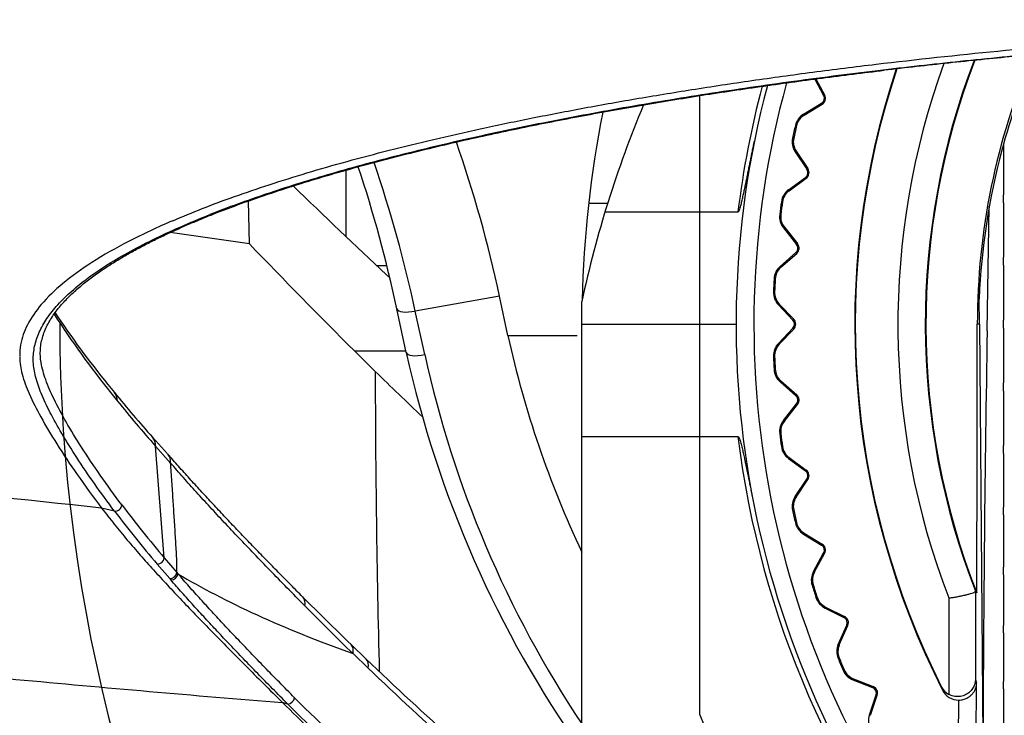
# Model space of a CAD drawing. Units: millimetres. Extents: x 1286 to 1422, y 253 to 371.
# Drawn here: x 1322 to 1325, y 337 to 339 of the extents above; entities that cross this region are included whole.
import ezdxf

# ---------------------------------------------------------------- set-up
doc = ezdxf.new("R2010")
doc.units = ezdxf.units.MM
doc.layers.add('GAIKEI', color=7, linetype='Continuous')

msp = doc.modelspace()

# ---------------------------------------------------------------- linework, layer by layer
at = {"layer": 'GAIKEI', "color": 1}
for p, q in [((1324.29342682, 339.06993805), (1324.32363482, 339.01485245)), ((1324.29751042, 339.07047725), (1324.32700162, 339.01669865)), ((1324.32700162, 339.01669865), (1324.32363482, 339.01485245)), ((1323.90586402, 336.92632845), (1323.90586402, 339.01398045)), ((1324.25567422, 338.95122805), (1324.31647702, 338.98813945)), ((1324.25766682, 338.94794585), (1324.31846962, 338.98485705)), ((1324.31846962, 338.98485705), (1324.31647702, 338.98813945)), ((1324.25766682, 338.94794585), (1324.25567422, 338.95122805)), ((1324.23207102, 338.91249345), (1324.22832842, 338.91335185)), ((1324.22263802, 338.86994345), (1324.21888322, 338.87074725)), ((1324.23085282, 338.82699545), (1324.22765962, 338.82486285)), ((1324.22765962, 338.82486285), (1324.26716642, 338.76571345)), ((1324.23085282, 338.82699545), (1324.27035942, 338.76784605)), ((1324.92955782, 338.84879385), (1324.92955782, 338.67984305)), ((1322.71344582, 338.76284785), (1322.71344582, 338.53867665)), ((1324.27035942, 338.76784605), (1324.26716642, 338.76571345)), ((1324.20500962, 338.69640805), (1324.26236402, 338.73847825)), ((1324.20728062, 338.69331185), (1324.26463522, 338.73538205)), ((1324.26463522, 338.73538205), (1324.26236402, 338.73847825)), ((1324.20728062, 338.69331185), (1324.20500962, 338.69640805)), ((1322.38817082, 338.51403505), (1322.38432842, 338.65879185)), ((1323.59526242, 338.65059465), (1323.53133442, 338.65059465)), ((1324.18487222, 338.65576365), (1324.18106902, 338.65629245)), ((1324.92955782, 338.65264705), (1324.92955782, 338.46949165)), ((1323.58642022, 338.62186965), (1324.03476562, 338.62186965)), ((1324.87482362, 338.22075005), (1324.88204262, 338.64009465)), ((1324.17918342, 338.61255345), (1324.17537302, 338.61302705)), ((1322.38817082, 338.51403505), (1322.12126982, 338.55271705)), ((1324.19111022, 338.57048485), (1324.18811522, 338.56808205)), ((1324.18811522, 338.56808205), (1324.23262682, 338.51260085)), ((1324.19111022, 338.57048485), (1324.23562182, 338.51500385)), ((1324.17674682, 338.43814205), (1324.23021642, 338.48505085)), ((1324.23274882, 338.48216445), (1324.23021642, 338.48505085)), ((1324.23562182, 338.51500385), (1324.23262682, 338.51260085)), ((1324.17927922, 338.43525565), (1324.23274882, 338.48216445)), ((1322.85146002, 338.44057645), (1322.81736442, 338.44057645)), ((1324.17927922, 338.43525565), (1324.17674682, 338.43814205)), ((1324.92955782, 338.44198125), (1324.92955782, 338.25742145)), ((1322.86151902, 338.39923745), (1322.85013762, 338.40987725)), ((1324.16022862, 338.39589705), (1324.15639362, 338.39609245)), ((1324.15832742, 338.35235565), (1324.15449022, 338.35249525)), ((1323.23096902, 338.33783745), (1322.94712762, 338.28778845)), ((1323.25953002, 338.20486785), (1323.23096902, 338.33783745)), ((1323.50851102, 336.63677973), (1323.50851102, 338.32012745)), ((1324.84851102, 338.24361365), (1324.84776342, 338.32928185)), ((1322.91665042, 338.14841285), (1322.88482562, 338.29580365)), ((1322.97887322, 338.14075385), (1322.94712762, 338.28778845)), ((1324.17387542, 338.31148665), (1324.17110102, 338.30883185)), ((1324.17110102, 338.30883185), (1324.22027882, 338.25744125)), ((1324.17387542, 338.31148665), (1324.22305302, 338.26009605)), ((1324.22305302, 338.26009605), (1324.22027882, 338.25744125)), ((1323.50851102, 338.24361365), (1324.02851102, 338.24361365)), ((1324.17110102, 338.17839545), (1324.22027882, 338.22978605)), ((1324.17387542, 338.17574065), (1324.22305302, 338.22713125)), ((1324.22305302, 338.22713125), (1324.22027882, 338.22978605)), ((1324.84851102, 338.24361365), (1324.84155322, 338.24361365)), ((1324.84851102, 338.24361365), (1324.86075382, 336.84073525)), ((1324.92955782, 338.22980585), (1324.92955782, 338.04524605)), ((1323.25953002, 338.20486785), (1323.49306582, 338.20486785)), ((1322.74224722, 338.15321025), (1322.91560182, 338.15321025)), ((1322.81210002, 338.08413225), (1322.74224722, 338.15321025)), ((1324.17387542, 338.17574065), (1324.17110102, 338.17839545)), ((1324.15832742, 338.13487165), (1324.15449022, 338.13473205)), ((1324.16022862, 338.09133025), (1324.15639362, 338.09113485)), ((1321.91063642, 338.04025565), (1321.93289662, 338.01271965)), ((1324.17927922, 338.05197165), (1324.17674682, 338.04908525)), ((1324.17674682, 338.04908525), (1324.23021642, 338.00217645)), ((1324.17927922, 338.05197165), (1324.23274882, 338.00506285)), ((1321.92047302, 338.01228405), (1321.94281002, 337.98436165)), ((1324.23274882, 338.00506285), (1324.23021642, 338.00217645)), ((1324.92955782, 338.01773565), (1324.92955782, 337.83458025)), ((1324.18811522, 337.91914525), (1324.23262682, 337.97462645)), ((1324.19111022, 337.91674245), (1324.23562182, 337.97222345)), ((1324.23562182, 337.97222345), (1324.23262682, 337.97462645)), ((1324.19111022, 337.91674245), (1324.18811522, 337.91914525)), ((1322.11200002, 337.80651865), (1322.06123522, 337.86255425)), ((1323.50851102, 337.86535765), (1324.03476602, 337.86535765)), ((1324.17918342, 337.87467385), (1324.17537302, 337.87420025)), ((1322.10084822, 337.45583445), (1322.07152642, 337.83211065)), ((1322.12236962, 337.77530485), (1322.07152742, 337.83209685)), ((1324.18487222, 337.83146365), (1324.18106902, 337.83093485)), ((1324.20728062, 337.79391545), (1324.20500962, 337.79081925)), ((1324.20500962, 337.79081925), (1324.26236402, 337.74874905)), ((1324.20728062, 337.79391545), (1324.26463522, 337.75184525)), ((1324.92955782, 337.80738425), (1324.92955782, 337.62702765)), ((1324.22765962, 337.66236445), (1324.26716642, 337.72151385)), ((1324.26463522, 337.75184525), (1324.26236402, 337.74874905)), ((1324.27035942, 337.71938125), (1324.26716642, 337.72151385)), ((1324.23085282, 337.66023185), (1324.27035942, 337.71938125)), ((1324.23085282, 337.66023185), (1324.22765962, 337.66236445)), ((1321.93316942, 337.61346165), (1321.88978182, 337.62362785)), ((1324.22263802, 337.61728385), (1324.21888322, 337.61648005)), ((1324.92955782, 337.60035305), (1324.92955782, 337.42416745)), ((1324.23207102, 337.57473385), (1324.22832842, 337.57387545)), ((1324.25766682, 337.53928145), (1324.25567422, 337.53599925)), ((1324.25567422, 337.53599925), (1324.31647702, 337.49908785)), ((1324.25766682, 337.53928145), (1324.31846962, 337.50237025)), ((1324.31846962, 337.50237025), (1324.31647702, 337.49908785)), ((1322.10084822, 337.45583445), (1322.14320282, 337.40643305)), ((1324.28943362, 337.41000725), (1324.32363482, 337.47237485)), ((1324.29280042, 337.40816105), (1324.32700162, 337.47052865)), ((1324.32700162, 337.47052865), (1324.32363482, 337.47237485)), ((1322.07683022, 337.43493805), (1322.11929822, 337.38561165)), ((1322.14320282, 337.40643225), (1322.14696462, 337.40209625)), ((1324.29280042, 337.40816105), (1324.28943362, 337.41000725)), ((1324.92955782, 337.39821745), (1324.92955782, 337.22754385)), ((1322.11927822, 337.38563465), (1322.12304902, 337.38129685)), ((1324.28836002, 337.36466045), (1324.28468962, 337.36353245)), ((1324.30146562, 337.32309465), (1324.29781202, 337.32191345)), ((1324.83525182, 337.34311865), (1324.83525182, 337.04542905)), ((1324.83530402, 337.34326965), (1324.83965802, 337.33829745)), ((1324.33005382, 337.29000805), (1324.32835502, 337.28656445)), ((1324.33005382, 337.29000805), (1324.39384242, 337.25853645)), ((1324.74509242, 337.32060725), (1324.74509242, 336.99547045)), ((1324.32835502, 337.28656445), (1324.39214342, 337.25509305)), ((1324.39384242, 337.25853645), (1324.39214342, 337.25509305)), ((1324.37296682, 337.16399445), (1324.40160222, 337.22910545)), ((1324.37648182, 337.16244865), (1324.40511702, 337.22755965)), ((1324.40511702, 337.22755965), (1324.40160222, 337.22910545)), ((1324.92955782, 337.20251565), (1324.92955782, 337.03865305)), ((1322.73035002, 337.16380165), (1322.78138482, 337.11468085)), ((1324.37648182, 337.16244865), (1324.37296682, 337.16399445)), ((1322.73706322, 337.13292865), (1322.78785322, 337.08404345)), ((1324.37584962, 337.11872665), (1324.37229142, 337.11728305)), ((1324.39252802, 337.07846125), (1324.38899122, 337.07696605)), ((1324.42389122, 337.04799205), (1324.42249882, 337.04441365)), ((1324.42249882, 337.04441365), (1324.48878762, 337.01862125)), ((1324.42389122, 337.04799205), (1324.49018002, 337.02219985)), ((1324.83525182, 337.04542905), (1324.83918022, 337.03304205)), ((1324.83666402, 336.63172605), (1324.83918022, 337.03304205)), ((1324.47762362, 336.92619805), (1324.50047522, 336.99355725)), ((1324.48125982, 336.92496445), (1324.50411142, 336.99232365)), ((1324.49018002, 337.02219985), (1324.48878762, 337.01862125)), ((1324.50411142, 336.99232365), (1324.50047522, 336.99355725)), ((1324.72116862, 337.02035925), (1324.72475602, 337.00918605)), ((1324.92955782, 337.01473745), (1324.92955782, 336.85893285)), ((1322.51727282, 336.96280425), (1322.49958502, 336.96800545)), ((1324.77625102, 336.57302725), (1324.77887022, 336.97636625)), ((1324.48125982, 336.92496445), (1324.47762362, 336.92619805))]:
    msp.add_line(p, q, dxfattribs=at)
for points in [[(1324.50050436, 339.11987664, -0.0053173784), (1324.91074877, 339.16435714, -0.0051287697), (1325.33679314, 339.2015662, -0.0049458178), (1325.7764948, 339.23106487, -0.0048043043), (1326.22715607, 339.25249513, -0.0047292813), (1326.6857214, 339.26556359, -0.0047652098), (1327.14851102, 339.26998735)], [(1324.9629721, 339.14584749, 0.001367282), (1324.85406323, 339.13512867, 0.0013991999), (1324.74521532, 339.12380754, 0.0014344057), (1324.6364333, 339.11186985, 0.0014733366), (1324.52772254, 339.09929989)], [(1322.12923173, 338.59244621, -0.0085629115), (1322.22843631, 338.63312012, -0.0076069662), (1322.33705324, 338.67361336, -0.0067813153), (1322.45498185, 338.71376263, -0.0060644458), (1322.58186742, 338.75336368, -0.005440791), (1322.71694776, 338.79214398, -0.0049582577), (1322.85898398, 338.82975306, -0.0045203312), (1323.00849947, 338.86632327, -0.0041854151), (1323.16613757, 338.90199404, -0.0039241804), (1323.3318272, 338.93667438, -0.0037071761), (1323.50591101, 338.97034986, -0.0035178244), (1323.68845259, 339.00293498, -0.0033534161), (1323.87899621, 339.03425739, -0.00325202), (1324.08200101, 339.06486056, -0.003155331), (1324.28736901, 339.09314959, -0.0029791456), (1324.50050453, 339.11987666)], [(1322.26377695, 338.61360493, -0.0072637863), (1322.36244899, 338.65093465, -0.0061113237), (1322.46208096, 338.68562356, -0.0052484247), (1322.56247322, 338.71804811, -0.0045840441), (1322.66348204, 338.74849805, -0.0040608169), (1322.76500116, 338.7772012, -0.0036419393), (1322.86694953, 338.80434025, -0.0032976231), (1322.96926363, 338.83006423, -0.0030144866), (1323.07189402, 338.85449626, -0.0027763271), (1323.17480019, 338.87773951, -0.0025742595), (1323.27794898, 338.89988138, -0.0024013018), (1323.38131284, 338.92099665, -0.0022520886), (1323.48486861, 338.9411498, -0.0021224629), (1323.58859663, 338.96039678, -0.0020091553), (1323.69248007, 338.9787865, -0.0019095657), (1323.79650438, 338.99636191, -0.0018216069), (1323.9006569, 339.01316094, -0.0017435882), (1324.00492651, 339.02921721, -0.0016742168), (1324.1093034, 339.04456064, -0.0016123277), (1324.21377886, 339.05921789, -0.0015567931), (1324.31834511, 339.07321286, -0.0015067985), (1324.4229951, 339.08656706, -0.001461701), (1324.52772254, 339.09929989)], [(1324.03476567, 338.62186957, 0.3009370073), (1324.03914351, 338.62770448, 0.0235310953), (1324.04189781, 338.6353531, 0.0092053792), (1324.0441887, 338.64311448, 0.0048598199), (1324.04619581, 338.65065656, 0.0032193561), (1324.04803758, 338.65804353, 0.0022705132), (1324.0498912, 338.66583911, 0.0017154811), (1324.05173537, 338.67387412, 0.001284189), (1324.0535244, 338.68188742, 0.0009697778), (1324.05526663, 338.68985865, 0.0007421704), (1324.05697216, 338.69779117, 0.000579882), (1324.05865171, 338.70570395, 0.0004661114), (1324.06031555, 338.71362371, 0.0003859649), (1324.06197238, 338.72157712, 0.0003254444), (1324.06362829, 338.72958294, 0.0002712605), (1324.06528563, 338.73764423, 0.000216092), (1324.06694226, 338.74574196, 0.0001711996), (1324.06859444, 338.75384977, 0.0001364133), (1324.07024095, 338.7619551, 0.000108644), (1324.07188256, 338.77005656, 0.0000856649), (1324.07352091, 338.77815806, 0.0000657107), (1324.07515738, 338.78626291, 0.000048406), (1324.07679229, 338.79436946, 0.0000348449), (1324.07842586, 338.80247634, 0.0000239993), (1324.0800585, 338.81058346, 0.000015451), (1324.08169051, 338.81869074, 0.0000087901), (1324.08332214, 338.82679814, 0.0000036069), (1324.08495358, 338.8349056, -0.0000005084), (1324.08658498, 338.84301311, -0.0000039655), (1324.08821646, 338.85112066, -0.0000071741), (1324.08984813, 338.85922823)], [(1322.12923162, 338.59244616, 0.0177074574), (1321.97984476, 338.52215386, 0.0231527622), (1321.85616305, 338.45124002, 0.0313940286), (1321.7579905, 338.37997844, 0.0429846541), (1321.68609978, 338.30965265, 0.058201005), (1321.63950934, 338.24096205, 0.0739795729), (1321.61653263, 338.17401418)], [(1321.93316399, 337.61346296, -0.0080236082), (1321.86522996, 337.70634895, -0.0093536837), (1321.80574331, 337.79389123, -0.011300547), (1321.75556216, 337.87463306, -0.0148810133), (1321.71541894, 337.94729634, -0.0218470891), (1321.68574721, 338.01142144, -0.0343926704), (1321.6670415, 338.06715305, -0.0508427243), (1321.65946152, 338.11633717, -0.0568817408), (1321.66271555, 338.1632499, -0.0526297024), (1321.67673282, 338.20997823, -0.0446788446), (1321.70143206, 338.25668773, -0.0367151771), (1321.7366295, 338.3030903, -0.0289724155), (1321.78211278, 338.34909503, -0.0231145068), (1321.83759457, 338.39468612, -0.0188039837), (1321.90283099, 338.43975748, -0.0153503534), (1321.97752374, 338.48419394, -0.0126857025), (1322.06137259, 338.52795071, -0.0106919784), (1322.15392325, 338.57090161, -0.0091251949), (1322.25461224, 338.61288244)], [(1321.88977724, 337.6236114, -0.0021901306), (1320.31335337, 337.79733913, -0.0014806051), (1318.74093945, 337.98199099, -0.0014118328), (1317.17308145, 338.17495605)], [(1321.61349696, 338.13215673, 0.0613227771), (1321.62183753, 338.07548803, 0.0382338365), (1321.64554443, 338.0095617, 0.0225153911), (1321.68456387, 337.93115399, 0.0151757217), (1321.73847488, 337.84008138, 0.0117999005), (1321.80705185, 337.73708142, 0.0097862934), (1321.88977724, 337.6236114)], [(1321.95752092, 337.63460546, -0.0086322546), (1321.88462219, 337.73494681, -0.0101595382), (1321.82179267, 337.82857708, -0.0126094266), (1321.7697181, 337.91425704, -0.0173378276), (1321.72921301, 337.99059815, -0.0270867502), (1321.70105035, 338.05684144, -0.0444023136), (1321.68570584, 338.11395474)], [(1324.03476612, 337.86535773, -0.3040662713), (1324.0393509, 337.85900953, -0.0218575996), (1324.04217927, 337.85097187, -0.009065891), (1324.04455028, 337.84279842, -0.0047795528), (1324.04667894, 337.83466627, -0.003112218), (1324.04870859, 337.8263958, -0.0022179537), (1324.05070825, 337.81785959, -0.0015896034), (1324.05264747, 337.80929256, -0.0011755018), (1324.0545262, 337.80077612, -0.0008443727), (1324.05635241, 337.79233574, -0.0005553153), (1324.05805654, 337.78435414, -0.0004281592), (1324.05957454, 337.77717669, -0.0003853485), (1324.06090999, 337.77081168, -0.000370227), (1324.06211554, 337.76502215, -0.0003342706), (1324.06327273, 337.75942469, -0.0002620444), (1324.06447197, 337.75358834, -0.0001820337), (1324.06579237, 337.74713336, -0.0001264536), (1324.06728169, 337.73983013, -0.0001063931), (1324.06893622, 337.73169797, -0.0001217085), (1324.07068173, 337.72309907, -0.0001084515), (1324.07243198, 337.71445567, -0.000082559), (1324.07417898, 337.70581142, -0.0000612548), (1324.07592353, 337.69716655, -0.0000440087), (1324.07766629, 337.68852122, -0.0000302911), (1324.07940778, 337.67987558, -0.0000195728), (1324.08114843, 337.67122972, -0.0000113246), (1324.08288856, 337.66258372, -0.0000050179), (1324.08462842, 337.65393763, -0.0000001238), (1324.0863682, 337.64529148, 0.0000038863), (1324.08810806, 337.63664529, 0.0000075412), (1324.08984813, 337.62799907)], [(1322.56734948, 337.32446213, -0.0003973263), (1322.54787479, 337.3440095, -0.0004126324), (1322.52843178, 337.36358839, -0.0004289505), (1322.50902175, 337.38319997, -0.0004463804), (1322.48964607, 337.40284549, -0.0004649131), (1322.47030623, 337.42252628, -0.0004847163), (1322.45100379, 337.44224377, -0.0005059493), (1322.43174045, 337.46199945, -0.00052879), (1322.41251802, 337.48179494, -0.0005533839), (1322.39333847, 337.50163198, -0.0005798849), (1322.37420391, 337.52151242, -0.0006083929), (1322.35511665, 337.54143827, -0.0006389901), (1322.33607914, 337.56141166, -0.0006716501), (1322.31709403, 337.58143488, -0.0007065446), (1322.29816418, 337.60151033, -0.000743714), (1322.27929262, 337.62164059, -0.0007831146), (1322.2604826, 337.64182837, -0.0008246894), (1322.24173758, 337.66207652, -0.0008681412), (1322.22306121, 337.682388, -0.0009129869), (1322.20445731, 337.70276588, -0.0009598225), (1322.18592985, 337.72321328, -0.0010089283), (1322.16748302, 337.74373346, -0.0010618851), (1322.1491213, 337.76432982, -0.0011209893), (1322.13084964, 337.78500612, -0.0011838608), (1322.11267347, 337.80576641)], [(1322.57508053, 337.29363569, -0.0012618463), (1322.51432652, 337.35523108, -0.0013986021), (1322.45706296, 337.41388621, -0.0014572813), (1322.40390621, 337.46896571, -0.0016092957), (1322.3525888, 337.52279532, -0.0017790197), (1322.30314788, 337.57536444, -0.0019677797), (1322.25553738, 337.6267528, -0.0021766796), (1322.2096449, 337.67711712, -0.0024068212), (1322.1653088, 337.72667786, -0.0026691399), (1322.12234442, 337.7756963)], [(1322.14320284, 337.40643216, 0.0230670842), (1322.1432441, 337.43736746, 0.0052527955), (1322.14194086, 337.46874288, 0.0016523168), (1322.14035109, 337.49820116, 0.0008332407), (1322.1386158, 337.52788297, 0.0007161751), (1322.13664858, 337.55981506, 0.0004141947), (1322.13462167, 337.59156172, 0.0002596185), (1322.1326556, 337.6217349, 0.0001829265), (1322.1307018, 337.65132039, 0.0001312154), (1322.1286713, 337.68177793, 0.0000908922), (1322.12656041, 337.71323278, 0.0000577643), (1322.12444847, 337.74456539, 0.0000353797), (1322.12234442, 337.7756963)], [(1321.88977759, 337.62361095, 0.0070924484), (1321.9324852, 337.56895697, 0.0059588901), (1321.97624638, 337.51586677, 0.0047923203), (1322.01999427, 337.46505732, 0.0039287442), (1322.0647038, 337.41491861, 0.0032809153), (1322.11149722, 337.3639412, 0.0026719425), (1322.16019436, 337.31213867, 0.0021240551), (1322.21059315, 337.25954316, 0.0016328081), (1322.26209267, 337.2065944, 0.0012659702), (1322.31564971, 337.15216951, 0.0009345566), (1322.37364301, 337.09374576, 0.0007139198), (1322.43528203, 337.03205319, 0.0005807121), (1322.49957999, 336.96802765)], [(1317.13570549, 337.5498814, 0.0014832575), (1318.02290785, 337.43884384, 0.001357466), (1318.91366297, 337.33242797, 0.0014712842), (1319.8073061, 337.23071683, 0.0018375436), (1320.70297107, 337.13469699, 0.0024644706), (1321.60029108, 337.04622289, 0.0033504501), (1322.49957999, 336.96802765)], [(1322.54006662, 336.98439783, -0.0013882844), (1322.48883518, 337.03615435, -0.0014543444), (1322.43908761, 337.08698679, -0.0015374827), (1322.39134372, 337.13635716, -0.0016707092), (1322.34602465, 337.18382397, -0.0017900271), (1322.30301693, 337.229502, -0.0019183688), (1322.26229046, 337.27339885, -0.0021479259), (1322.22323072, 337.31619557, -0.0022968991), (1322.1846751, 337.35920255, -0.0025700476), (1322.1469646, 337.40209618)], [(1322.51727022, 336.96282551, -0.0014059534), (1322.46588303, 337.01465308, -0.0014750046), (1322.41598697, 337.06556023, -0.0015614318), (1322.36810319, 337.11500929, -0.0016968762), (1322.32265351, 337.16255903, -0.0018145547), (1322.27952415, 337.20832385, -0.0019397869), (1322.23868273, 337.25231182, -0.0021683367), (1322.19951436, 337.29520279, -0.0023146929), (1322.16085658, 337.3383055, -0.0025837654), (1322.12304902, 337.38129675)], [(1324.74509246, 337.32060717, 0.0076682663), (1324.7570843, 337.32217511, 0.0069754445), (1324.77006996, 337.32426447, 0.0062584764), (1324.7833737, 337.3267626, 0.0064804818), (1324.79614536, 337.3294928, 0.0076562754), (1324.80788244, 337.33234683, 0.0104069889), (1324.81842204, 337.33530451, 0.0175053029), (1324.82709848, 337.33823814, 0.0422046308), (1324.83298346, 337.34092717, 0.226247208), (1324.83525175, 337.34311858)], [(1324.83525175, 337.04542897, -0.0310950636), (1324.83469427, 337.03850627, -0.0312434922), (1324.83326774, 337.03164533, -0.0313656805), (1324.83096129, 337.02491783, -0.0315360236), (1324.8277585, 337.01838859, -0.0319733906), (1324.82363878, 337.01214208, -0.0325695021), (1324.81859311, 337.00629561, -0.0333139571), (1324.81261487, 337.00097772, -0.0340653932), (1324.8057096, 336.99633141, -0.035112967), (1324.79791588, 336.99252687, -0.0360928882), (1324.78935879, 336.98976874, -0.0371085949), (1324.78025622, 336.9882484, -0.0374343488), (1324.77089219, 336.9880945, -0.0375383748), (1324.76169652, 336.98932587, -0.037059477), (1324.75302432, 336.9918426, -0.0362473438), (1324.74509109, 336.99546966)], [(1324.77887029, 336.97636619, 0.030788007), (1324.78670262, 336.9769348, 0.0298718108), (1324.79405233, 336.97837299, 0.0275687564), (1324.80070355, 336.98048757, 0.0257533372), (1324.80659178, 336.98307753, 0.0238989863), (1324.81176481, 336.98599649, 0.022450154), (1324.81630517, 336.98914504, 0.0213662976), (1324.82027519, 336.99244794, 0.020435088), (1324.82374045, 336.99585937, 0.0195837318), (1324.82676546, 336.99935642, 0.0189458433), (1324.82940484, 337.00293005, 0.0186107655), (1324.83169464, 337.00657412, 0.0182920367), (1324.83365358, 337.01027118, 0.0181047299), (1324.83529672, 337.01400593, 0.01797147), (1324.83663789, 337.01776972, 0.0178432287), (1324.83768903, 337.02155816, 0.0177142552), (1324.83845958, 337.02536878, 0.0176267181), (1324.83895579, 337.02919864, 0.0176695795), (1324.83918014, 337.03304196)]]:
    msp.add_lwpolyline(points, format="xyb", dxfattribs=at)
at = {"layer": 'GAIKEI'}
for points in [[(1327.14851102, 339.2478353, 0.0030832885), (1326.84864705, 339.24598651, 0.0030885697), (1326.54876322, 339.24043841, 0.0031193078), (1326.25090607, 339.23122824, 0.0031555102), (1325.95496543, 339.21836073, 0.0032109073), (1325.66128881, 339.20184517, 0.0032863337), (1325.37062134, 339.18171014, 0.0033881017), (1325.08379217, 339.15799368, 0.0035160824), (1324.80158629, 339.13073462, 0.0036707115), (1324.52467473, 339.09996821)], [(1324.52467469, 339.0999682, 0.0043333029), (1324.2235039, 339.06163022, 0.0046408691), (1323.93030391, 339.01895883, 0.0050674622), (1323.64812076, 338.97229268, 0.0055923092), (1323.37765568, 338.92163696, 0.0062969133), (1323.12010802, 338.86705607, 0.0072305658), (1322.87716515, 338.80869359, 0.008491222), (1322.65064922, 338.74672892, 0.0102308272), (1322.4424776, 338.68137679, 0.0126944405), (1322.25462099, 338.6128859)], [(1321.68570584, 338.11395474, -0.0275576071), (1321.68321448, 338.13638063, -0.030419693), (1321.68336301, 338.15894221, -0.0303169917), (1321.68625887, 338.18131596, -0.0280115011), (1321.69175261, 338.20319825, -0.0249205057), (1321.69953006, 338.22438409, -0.0218880571), (1321.7092526, 338.24475192, -0.0191402966), (1321.72061006, 338.26425675, -0.0167079801), (1321.73333342, 338.28289908, -0.01457927), (1321.74719529, 338.30071009, -0.0127045334), (1321.76200692, 338.31774024, -0.0110568371), (1321.77761003, 338.3340489, -0.0096109155), (1321.79387271, 338.34970075, -0.0085607586), (1321.81069155, 338.3647534, -0.0077132177), (1321.82799079, 338.37925158, -0.0069731617), (1321.84570792, 338.39323601, -0.0063235601), (1321.8637902, 338.40674488, -0.0057549611), (1321.8821932, 338.41981354, -0.0052578211), (1321.90087927, 338.43247416, -0.0048215927), (1321.9198165, 338.44475595, -0.004436663), (1321.93897767, 338.45668536, -0.0040975621), (1321.9583395, 338.46828626, -0.0037990513), (1321.977882, 338.47958015, -0.00353583), (1321.99758798, 338.49058633, -0.0033021476), (1322.01744251, 338.5013222, -0.0030918374), (1322.03743259, 338.51180349, -0.0029034384), (1322.05754686, 338.52204444, -0.0027351952), (1322.07777528, 338.53205801, -0.0025835799), (1322.09810901, 338.54185597, -0.0024446272), (1322.11854019, 338.55144905, -0.0023186855), (1322.13906181, 338.56084709, -0.002203833), (1322.15966755, 338.57005922, -0.0020969468), (1322.18035173, 338.57909385, -0.0019994645), (1322.20110923, 338.58795874, -0.0019096957), (1322.22193537, 338.59666114, -0.001825184), (1322.24282587, 338.60520775, -0.0017472467), (1322.26377695, 338.61360493)]]:
    msp.add_lwpolyline(points, format="xyb", dxfattribs=at)
at = {"layer": 'GAIKEI', "color": 1}
for centre, radius, start, end in [((1327.14851102, 338.24361365), 2.3069576, 156.812604, 180), ((1327.14850942, 338.24361185), 2.2999986, 156.718558, 165.227272), ((1327.14851102, 338.24361365), 2.5745606, 160.05111, 201.008737), ((1327.14851102, 338.24361365), 2.4822462, 159.009679, 201.266932), ((1327.14851102, 338.24361365), 2.48, 158.983427, 201.410468), ((1327.14851102, 338.24361365), 2.72, 161.558341, 206.989916), ((1327.14851102, 338.24361365), 2.7181506, 161.540097, 206.745731), ((1327.14851102, 338.24361365), 3.06, 164.582128, 219.309226), ((1327.14851102, 338.24361365), 3.12, 165.057786, 219.309226), ((1327.14851102, 338.24361365), 3.1366364, 165.187079, 173.073682), ((1324.30609842, 339.00523585), 0.0238398, 301.260501, 28.739499), ((1327.14851102, 337.54120605), 3.7224076, 157.212598, 167.92155386), ((1324.30609842, 339.00523585), 0.02, 301.260501, 28.739499), ((1327.14851102, 338.24361365), 3.64, 168.669865, 178.729928), ((1324.28681002, 338.89993905), 0.06, 121.260501, 167.08272), ((1324.28681002, 338.89993905), 0.0561602, 121.260501, 167.08272), ((1327.14851102, 338.24361365), 2.996, 167.08272, 167.91728), ((1327.14851102, 338.24361365), 2.9921602, 167.08272, 167.91728), ((1319.01764622, 337.43970725), 4.308032, 12.033313, 19.216743), ((1324.27755402, 338.85818785), 0.06, 167.91728, 213.739499), ((1324.27755402, 338.85818785), 0.0561602, 167.91728, 213.739499), ((1327.14856262, 338.23284305), 2.3028194, 164.96853, 177.599827), ((1318.67232062, 337.36902305), 4.3724642, 12.129804, 18.947519), ((1318.45388242, 337.34850765), 4.5311094, 12.067656, 18.341884), ((1324.25053502, 338.75460505), 0.02, 306.260501, 33.739499), ((1324.25053502, 338.75460505), 0.0238398, 306.260501, 33.739499), ((1338.37829282, 355.02912705), 22.7447282, 225.84929, 226.94389), ((1324.24049702, 338.64802785), 0.06, 126.260501, 172.08272), ((1324.24049702, 338.64802785), 0.0561602, 126.260501, 172.08272), ((1327.14851102, 338.24361365), 2.996, 172.08272, 172.91728), ((1327.14851102, 338.24361365), 2.9921602, 172.08272, 172.91728), ((1324.23491522, 338.60562885), 0.06, 172.91728, 218.739499), ((1324.23491522, 338.60562885), 0.0561602, 172.91728, 218.739499), ((1339.10431762, 354.56790325), 23.176668, 223.842216, 225.091987), ((1324.21702682, 338.50008525), 0.02, 311.260501, 38.739499), ((1324.21702682, 338.50008525), 0.0238398, 311.260501, 38.739499), ((1324.21631602, 338.39303885), 0.06, 131.260501, 177.08272), ((1324.21631602, 338.39303885), 0.0561602, 131.260501, 177.08272), ((1327.14851102, 338.24361365), 2.996, 177.08272, 177.91728), ((1327.14851102, 338.24361365), 2.9921602, 177.08272, 177.91728), ((1324.21445062, 338.35031465), 0.06, 177.91728, 223.739499), ((1324.21445062, 338.35031465), 0.0561602, 177.91728, 223.739499), ((1324.37268862, 339.98554565), 3.1474342, 212.872067, 218.82325), ((1324.36424882, 340.03187605), 3.1600758, 213.620191, 219.066564), ((1324.20582902, 338.24361365), 0.02, 316.260501, 43.739499), ((1324.20582902, 338.24361365), 0.0238398, 316.260501, 43.739499), ((1106.20186222, 338.24938365), 218.6396924, 359.761244, 359.998488), ((1427.69107222, 336.48882085), 102.8308748, 179.03495, 179.803918), ((1326.57509822, 338.92889545), 3.393711, 192.318423, 205.361811), ((1321.81563802, 338.13849545), 0.2022464, 169.885333, 180.959968), ((1324.21445062, 338.13691265), 0.06, 136.260501, 182.08272), ((1324.21445062, 338.13691265), 0.0561602, 136.260501, 182.08272), ((1326.56161862, 338.95179105), 3.732555, 192.429685, 215.120751), ((1327.14851102, 338.24361365), 2.996, 182.08272, 182.91728), ((1327.14851102, 338.24361365), 2.9921602, 182.08272, 182.91728), ((1324.21631602, 338.09418845), 0.06, 182.91728, 228.739499), ((1324.21631602, 338.09418845), 0.0561602, 182.91728, 228.739499), ((1367.00256802, 338.17055265), 44.1907118, 180.11205, 181.423336), ((1332.49011022, 347.97217105), 13.8360838, 225.615016, 226.530883), ((1325.41564162, 340.86069825), 4.4989668, 219.274227, 221.790112), ((1321.89761202, 337.98453745), 0.0451766, 359.777133, 38.614832), ((1324.21702682, 337.98714205), 0.02, 321.260501, 48.739499), ((1324.21702682, 337.98714205), 0.0238398, 321.260501, 48.739499), ((1325.50047002, 340.86250545), 4.5761118, 218.972829, 221.469258), ((1324.23491522, 337.88159845), 0.06, 141.260501, 187.08272), ((1324.23491522, 337.88159845), 0.0561602, 141.260501, 187.08272), ((1322.02897902, 337.83480545), 0.0425888, 356.357678, 40.70417), ((1327.14851102, 338.24361365), 3.1366364, 186.92646, 220.15184), ((1327.14851102, 338.24361365), 2.996, 187.08272, 187.91728), ((1327.14851102, 338.24361365), 2.9921602, 187.08272, 187.91728), ((1324.24049702, 337.83919945), 0.06, 187.91728, 233.739499), ((1324.24049702, 337.83919945), 0.0561602, 187.91728, 233.739499), ((1322.08053962, 337.77888525), 0.0419346, 355.565833, 39.913646), ((1324.25053502, 337.73262225), 0.02, 326.260501, 53.739499), ((1324.25053502, 337.73262225), 0.0238398, 326.260501, 53.739499), ((1324.27755402, 337.62903945), 0.06, 146.260501, 192.08272), ((1324.27755402, 337.62903945), 0.0561602, 146.260501, 192.08272), ((1321.93541042, 337.63557905), 0.0222578, 264.200035, 357.478735), ((1325.13978182, 340.04069205), 3.9895306, 217.095598, 220.383838), ((1325.10312422, 340.01896885), 3.9793748, 217.195752, 220.492672), ((1327.14851102, 338.24361365), 2.996, 192.08272, 192.91728), ((1327.14851102, 338.24361365), 2.9921602, 192.08272, 192.91728), ((1324.28681002, 337.58728825), 0.06, 192.91728, 238.739499), ((1324.28681002, 337.58728825), 0.0561602, 192.91728, 238.739499), ((1324.30609842, 337.48199145), 0.02, 331.260501, 58.739499), ((1324.30609842, 337.48199145), 0.0238398, 331.260501, 58.739499), ((1322.07780462, 337.45809185), 0.023252, 267.590171, 354.404661), ((1322.11990082, 337.40907945), 0.0235422, 268.478934, 353.518439), ((1322.12363802, 337.40476825), 0.023569, 268.562381, 353.465158), ((1324.34204242, 337.38115765), 0.06, 151.260501, 197.08272), ((1324.34204242, 337.38115765), 0.0561602, 151.260501, 197.08272), ((1327.14851102, 338.24361365), 2.996, 197.08272, 197.91728), ((1327.14851102, 338.24361365), 2.9921602, 197.08272, 197.91728), ((1332.35933262, 347.09610205), 13.8335782, 224.940421, 225.888358), ((1322.54170582, 337.30203365), 0.0342254, 345.878038, 41.176288), ((1324.35490222, 337.34037205), 0.0561602, 197.91728, 243.739499), ((1332.45948662, 347.09449785), 13.9197116, 224.756838, 225.696066), ((1324.35490222, 337.34037205), 0.06, 197.91728, 243.739499), ((1324.38329442, 337.23715705), 0.0238398, 336.260501, 63.739499), ((1324.38329442, 337.23715705), 0.02, 336.260501, 63.739499), ((1324.42789002, 337.13983965), 0.06, 156.260501, 202.08272), ((1324.42789002, 337.13983965), 0.0561602, 156.260501, 202.08272), ((1331.87517502, 346.62139065), 13.1557408, 226.271722, 229.823318), ((1327.14851102, 338.24361365), 2.996, 202.08272, 202.91728), ((1327.14851102, 338.24361365), 2.9921602, 202.08272, 202.91728), ((1331.81909542, 346.52544225), 13.0653146, 226.271955, 229.825511), ((1324.44425542, 337.10033005), 0.06, 202.91728, 248.739499), ((1324.44425542, 337.10033005), 0.0561602, 202.91728, 248.739499), ((1324.48153542, 336.99998245), 0.02, 341.260501, 68.739499), ((1324.48153542, 336.99998245), 0.0238398, 341.260501, 68.739499), ((1324.77315042, 337.04635205), 0.0581114, 206.566876, 241.125304), ((1324.77828942, 337.03642225), 0.060061, 206.965705, 270.554237), ((1329.65779902, 344.17167925), 10.1554258, 225.18125, 226.704977), ((1331.22740162, 345.70851745), 12.3433038, 225.116799, 232.414027803), ((1322.51347122, 336.98956365), 0.0271754, 278.085323, 348.969716), ((1331.27537602, 345.74611905), 12.3724334, 225.086558, 232.394398326), ((1327.14851062, 338.24361345), 3.4999996, 202.108836, 222.02464), ((1324.53444302, 336.90692205), 0.06, 161.260501, 207.08272)]:
    msp.add_arc(centre, radius, start, end, dxfattribs=at)
at = {"layer": 'GAIKEI'}
msp.add_arc((1327.14851102, 338.24361365), 5.4, 179.95644299, 0.04358449, dxfattribs=at)
at = {"layer": 'GAIKEI', "color": 1}
for centre, major_axis, ratio, start_param, end_param in [((1324.92851102, 338.66875085), (0.00025189, -0.01999841), 0.071244, 0.6337885227, 2.1578398333), ((1324.92851102, 338.45699405), (0.00012643, -0.0199996), 0.072068, 0.7212761186, 2.2453274292), ((1322.94351562, 338.30827245), (-0.05868965, -0.01247092), 0.346481, 6.2830854847, 7.8419051646), ((1324.92851102, 338.24361365), (0, -0.02), 0.072343, 0.8087706715, 2.3328219821), ((1322.97526382, 338.16123685), (-0.05860659, -0.01285566), 0.346405, 6.2816174507, 7.8396324385), ((1327.01426942, 339.00493525), (4.0645607, 0.71669168), 0.937988, 3.1804302312, 3.5306360243), ((1324.92851102, 338.03023325), (-0.00012643, -0.0199996), 0.072068, 0.8962652244, 2.420316535), ((1324.92851102, 337.81847625), (-0.00025189, -0.01999841), 0.071244, 0.9837528202, 2.5078041309), ((1324.92851102, 337.60995545), (-0.00037539, -0.01999648), 0.069878, 1.0712267166, 2.5952780272), ((1327.14851102, 335.91832445), (-2.19895821, 0), 0.707107, 3.1415926537, 6.3356120052), ((1324.92851102, 337.40625665), (-0.000496, -0.01999385), 0.06798, 1.1586805934, 2.682731904), ((1327.14851102, 337.96772565), (-5.45251732, 0), 0.260505, 0.409572213, 0.6282346697), ((1324.92851102, 337.20893125), (-0.00061279, -0.01999061), 0.065565, 1.2461087468, 2.7701600574), ((1322.68858562, 337.12072365), (0.04176432, 0.04307832), 0.621305, 5.4996856852, 6.283185333), ((1322.73993362, 337.07130105), (0.04145078, 0.0433801), 0.607564, 5.4952293955, 6.2831854812), ((1324.92851102, 337.01948005), (-0.00072486, -0.01998686), 0.062651, 1.3335062641, 2.8575575747)]:
    msp.add_ellipse(centre, major_axis=major_axis, ratio=ratio, start_param=start_param, end_param=end_param, dxfattribs=at)

doc.saveas('drawing.dxf')
